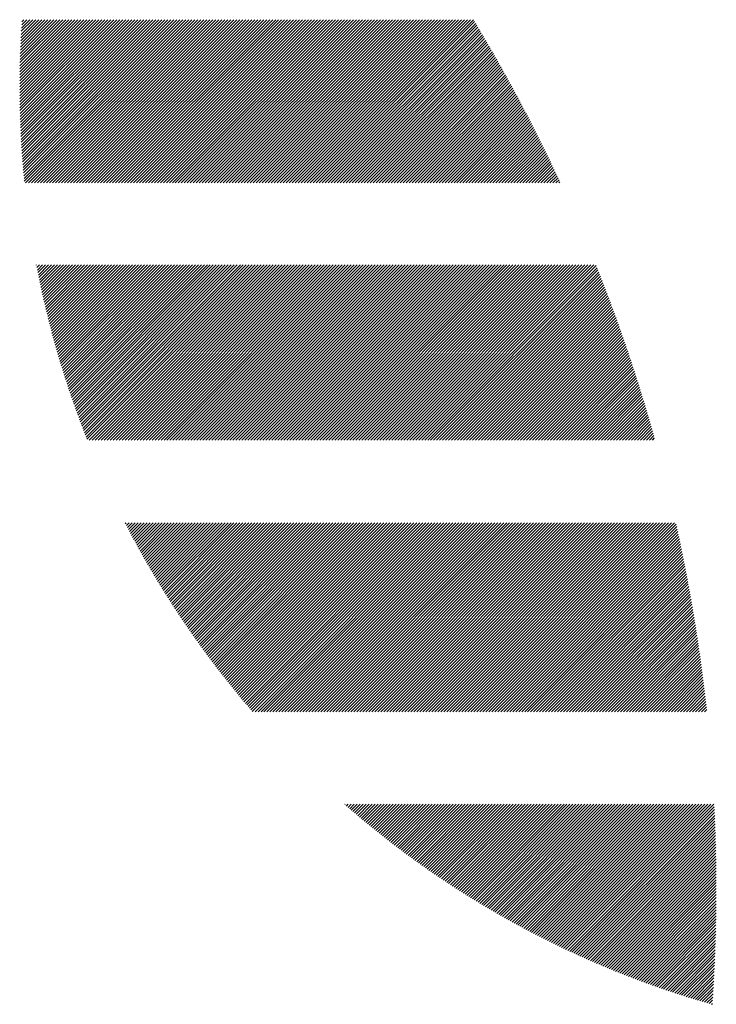
# Model space of a CAD drawing. Units: millimetres. Extents: x -1320 to 627, y -703 to 905.
# Drawn here: x -1320 to -1280, y -521 to -465 of the extents above; entities that cross this region are included whole.
import ezdxf

# ---------------------------------------------------------------- set-up
doc = ezdxf.new("R2010")
doc.units = ezdxf.units.MM
doc.layers.add('CAXA0', color=7, linetype='Continuous', lineweight=70)
doc.layers.add('CAXA5', color=4, linetype='Continuous', lineweight=25)

# ---------------------------------------------------------------- blocks, each defined once
blk = doc.blocks.new('CAXBLOCK14', base_point=(-507.539, -71.455))
at = {"layer": 'CAXA0', "color": 0, "linetype": 'Continuous', "lineweight": 25}
for p, q in [((-1319.513, -469.264), (-1315.705, -465.457)), ((-1319.512, -469.603), (-1315.366, -465.457)), ((-1319.512, -469.434), (-1315.535, -465.457)), ((-1319.512, -469.094), (-1315.875, -465.457)), ((-1319.511, -468.924), (-1316.044, -465.457)), ((-1319.51, -469.771), (-1315.196, -465.457)), ((-1319.51, -468.753), (-1316.214, -465.457)), ((-1319.509, -469.939), (-1315.026, -465.457)), ((-1319.508, -468.581), (-1316.384, -465.457)), ((-1319.506, -470.107), (-1314.856, -465.457)), ((-1319.506, -468.409), (-1316.554, -465.457)), ((-1319.504, -470.274), (-1314.687, -465.457)), ((-1319.502, -468.236), (-1316.723, -465.457)), ((-1319.5, -470.44), (-1314.517, -465.457)), ((-1319.499, -468.062), (-1316.893, -465.457)), ((-1319.496, -470.606), (-1314.347, -465.457)), ((-1319.495, -467.888), (-1317.063, -465.457)), ((-1319.492, -470.772), (-1314.177, -465.457)), ((-1319.49, -467.714), (-1317.233, -465.457)), ((-1319.487, -470.937), (-1314.008, -465.457)), ((-1319.484, -467.539), (-1317.402, -465.457)), ((-1319.482, -471.101), (-1313.838, -465.457)), ((-1319.478, -467.363), (-1317.572, -465.457)), ((-1319.476, -471.265), (-1313.668, -465.457)), ((-1319.472, -467.187), (-1317.742, -465.457)), ((-1319.47, -471.428), (-1313.498, -465.457)), ((-1319.465, -467.01), (-1317.912, -465.457)), ((-1319.463, -471.591), (-1313.329, -465.457)), ((-1319.457, -466.832), (-1318.081, -465.457)), ((-1319.456, -471.754), (-1313.159, -465.457)), ((-1319.449, -466.654), (-1318.251, -465.457)), ((-1319.448, -471.916), (-1312.989, -465.457)), ((-1319.44, -472.078), (-1312.819, -465.457)), ((-1319.44, -466.476), (-1318.421, -465.457)), ((-1319.432, -472.239), (-1312.65, -465.457)), ((-1319.43, -466.296), (-1318.591, -465.457)), ((-1319.423, -472.4), (-1312.48, -465.457)), ((-1319.42, -466.116), (-1318.76, -465.457)), ((-1319.413, -472.56), (-1312.31, -465.457)), ((-1319.409, -465.935), (-1318.93, -465.457)), ((-1319.403, -472.72), (-1312.14, -465.457)), ((-1319.397, -465.754), (-1319.1, -465.457)), ((-1319.393, -472.879), (-1311.971, -465.457)), ((-1319.385, -465.572), (-1319.27, -465.457)), ((-1319.382, -473.038), (-1311.801, -465.457)), ((-1319.371, -473.196), (-1311.631, -465.457)), ((-1319.359, -473.354), (-1311.462, -465.457)), ((-1319.347, -473.512), (-1311.292, -465.457)), ((-1319.334, -473.669), (-1311.122, -465.457)), ((-1319.321, -473.826), (-1310.952, -465.457)), ((-1319.308, -473.982), (-1310.783, -465.457)), ((-1319.294, -474.138), (-1310.613, -465.457)), ((-1319.28, -474.294), (-1310.443, -465.457)), ((-1319.265, -474.449), (-1310.273, -465.457)), ((-1319.25, -474.603), (-1310.104, -465.457)), ((-1319.183, -474.706), (-1309.934, -465.457)), ((-1319.013, -474.706), (-1309.764, -465.457)), ((-1318.843, -474.706), (-1309.594, -465.457)), ((-1318.673, -474.706), (-1309.425, -465.457)), ((-1318.504, -474.706), (-1309.255, -465.457)), ((-1318.334, -474.706), (-1309.085, -465.457)), ((-1318.164, -474.706), (-1308.915, -465.457)), ((-1317.995, -474.706), (-1308.746, -465.457)), ((-1317.825, -474.706), (-1308.576, -465.457)), ((-1317.655, -474.706), (-1308.406, -465.457)), ((-1317.485, -474.706), (-1308.237, -465.457)), ((-1317.316, -474.706), (-1308.067, -465.457)), ((-1317.146, -474.706), (-1307.897, -465.457)), ((-1316.976, -474.706), (-1307.727, -465.457)), ((-1316.806, -474.706), (-1307.558, -465.457)), ((-1316.637, -474.706), (-1307.388, -465.457)), ((-1316.467, -474.706), (-1307.218, -465.457)), ((-1316.297, -474.706), (-1307.048, -465.457)), ((-1316.127, -474.706), (-1306.879, -465.457)), ((-1315.958, -474.706), (-1306.709, -465.457)), ((-1315.788, -474.706), (-1306.539, -465.457)), ((-1315.618, -474.706), (-1306.369, -465.457)), ((-1315.448, -474.706), (-1306.2, -465.457)), ((-1315.279, -474.706), (-1306.03, -465.457)), ((-1315.109, -474.706), (-1305.86, -465.457)), ((-1314.939, -474.706), (-1305.69, -465.457)), ((-1314.769, -474.706), (-1305.521, -465.457)), ((-1314.6, -474.706), (-1305.351, -465.457)), ((-1314.43, -474.706), (-1305.181, -465.457)), ((-1314.26, -474.706), (-1305.011, -465.457)), ((-1314.091, -474.706), (-1304.842, -465.457)), ((-1313.921, -474.706), (-1304.672, -465.457)), ((-1313.751, -474.706), (-1304.502, -465.457)), ((-1313.581, -474.706), (-1304.333, -465.457)), ((-1313.412, -474.706), (-1304.163, -465.457)), ((-1313.242, -474.706), (-1303.993, -465.457)), ((-1313.072, -474.706), (-1303.823, -465.457)), ((-1312.902, -474.706), (-1303.654, -465.457)), ((-1312.733, -474.706), (-1303.484, -465.457)), ((-1312.563, -474.706), (-1303.314, -465.457)), ((-1312.393, -474.706), (-1303.144, -465.457)), ((-1312.223, -474.706), (-1302.975, -465.457)), ((-1312.054, -474.706), (-1302.805, -465.457)), ((-1311.884, -474.706), (-1302.635, -465.457)), ((-1311.714, -474.706), (-1302.465, -465.457)), ((-1311.544, -474.706), (-1302.296, -465.457)), ((-1311.375, -474.706), (-1302.126, -465.457)), ((-1311.205, -474.706), (-1301.956, -465.457)), ((-1311.035, -474.706), (-1301.786, -465.457)), ((-1310.865, -474.706), (-1301.617, -465.457)), ((-1310.696, -474.706), (-1301.447, -465.457)), ((-1310.526, -474.706), (-1301.277, -465.457)), ((-1310.356, -474.706), (-1301.107, -465.457)), ((-1310.187, -474.706), (-1300.938, -465.457)), ((-1310.017, -474.706), (-1300.768, -465.457)), ((-1309.847, -474.706), (-1300.598, -465.457)), ((-1309.677, -474.706), (-1300.429, -465.457)), ((-1309.508, -474.706), (-1300.259, -465.457)), ((-1309.338, -474.706), (-1300.089, -465.457)), ((-1309.168, -474.706), (-1299.919, -465.457)), ((-1308.998, -474.706), (-1299.75, -465.457)), ((-1308.829, -474.706), (-1299.58, -465.457)), ((-1308.659, -474.706), (-1299.41, -465.457)), ((-1308.489, -474.706), (-1299.24, -465.457)), ((-1308.319, -474.706), (-1299.071, -465.457)), ((-1308.15, -474.706), (-1298.901, -465.457)), ((-1307.98, -474.706), (-1298.731, -465.457)), ((-1307.81, -474.706), (-1298.561, -465.457)), ((-1307.64, -474.706), (-1298.392, -465.457)), ((-1307.471, -474.706), (-1298.222, -465.457)), ((-1307.301, -474.706), (-1298.052, -465.457)), ((-1307.131, -474.706), (-1297.882, -465.457)), ((-1306.962, -474.706), (-1297.713, -465.457)), ((-1306.792, -474.706), (-1297.543, -465.457)), ((-1306.622, -474.706), (-1297.373, -465.457)), ((-1306.452, -474.706), (-1297.203, -465.457)), ((-1306.283, -474.706), (-1297.034, -465.457)), ((-1306.113, -474.706), (-1296.864, -465.457)), ((-1305.943, -474.706), (-1296.694, -465.457)), ((-1305.773, -474.706), (-1296.525, -465.457)), ((-1305.604, -474.706), (-1296.355, -465.457)), ((-1305.434, -474.706), (-1296.185, -465.457)), ((-1305.264, -474.706), (-1296.015, -465.457)), ((-1305.094, -474.706), (-1295.846, -465.457)), ((-1304.925, -474.706), (-1295.676, -465.457)), ((-1304.755, -474.706), (-1295.506, -465.457)), ((-1304.585, -474.706), (-1295.336, -465.457)), ((-1304.415, -474.706), (-1295.167, -465.457)), ((-1304.246, -474.706), (-1294.997, -465.457)), ((-1304.076, -474.706), (-1294.827, -465.457)), ((-1303.906, -474.706), (-1294.657, -465.457)), ((-1303.736, -474.706), (-1294.488, -465.457)), ((-1303.567, -474.706), (-1294.318, -465.457)), ((-1303.397, -474.706), (-1294.148, -465.457)), ((-1303.227, -474.706), (-1293.978, -465.457)), ((-1303.058, -474.706), (-1293.809, -465.457)), ((-1302.886, -474.706), (-1293.742, -465.562)), ((-1302.716, -474.706), (-1293.678, -465.668)), ((-1302.547, -474.706), (-1293.615, -465.774)), ((-1302.377, -474.706), (-1293.551, -465.88)), ((-1302.207, -474.706), (-1293.487, -465.986)), ((-1302.037, -474.706), (-1293.424, -466.092)), ((-1301.868, -474.706), (-1293.361, -466.199)), ((-1301.698, -474.706), (-1293.298, -466.305)), ((-1301.528, -474.706), (-1293.234, -466.412)), ((-1301.358, -474.706), (-1293.172, -466.519)), ((-1301.189, -474.706), (-1293.109, -466.626)), ((-1301.019, -474.706), (-1293.046, -466.733)), ((-1300.849, -474.706), (-1292.983, -466.84)), ((-1300.679, -474.706), (-1292.921, -466.947)), ((-1300.51, -474.706), (-1292.859, -467.054)), ((-1300.34, -474.706), (-1292.796, -467.162)), ((-1300.17, -474.706), (-1292.734, -467.27)), ((-1300.001, -474.706), (-1292.672, -467.377)), ((-1299.831, -474.706), (-1292.61, -467.485)), ((-1299.661, -474.706), (-1292.549, -467.593)), ((-1299.491, -474.706), (-1292.487, -467.701)), ((-1299.322, -474.706), (-1292.426, -467.81)), ((-1299.152, -474.706), (-1292.364, -467.918)), ((-1298.982, -474.706), (-1292.303, -468.026)), ((-1298.812, -474.706), (-1292.242, -468.135)), ((-1298.643, -474.706), (-1292.181, -468.244)), ((-1298.473, -474.706), (-1292.12, -468.352)), ((-1298.303, -474.706), (-1292.059, -468.461)), ((-1298.133, -474.706), (-1291.998, -468.571)), ((-1297.964, -474.706), (-1291.938, -468.68)), ((-1297.794, -474.706), (-1291.877, -468.789)), ((-1297.624, -474.706), (-1291.817, -468.898)), ((-1297.454, -474.706), (-1291.757, -469.008)), ((-1297.285, -474.706), (-1291.697, -469.118)), ((-1297.115, -474.706), (-1291.637, -469.227)), ((-1296.945, -474.706), (-1291.577, -469.337)), ((-1296.775, -474.706), (-1291.517, -469.447)), ((-1296.606, -474.706), (-1291.458, -469.558)), ((-1296.436, -474.706), (-1291.398, -469.668)), ((-1296.266, -474.706), (-1291.339, -469.778)), ((-1296.097, -474.706), (-1291.28, -469.889)), ((-1295.927, -474.706), (-1291.221, -469.999)), ((-1295.757, -474.706), (-1291.162, -470.11)), ((-1295.587, -474.706), (-1291.103, -470.221)), ((-1295.418, -474.706), (-1291.044, -470.332)), ((-1295.248, -474.706), (-1290.985, -470.443)), ((-1295.078, -474.706), (-1290.927, -470.554)), ((-1294.908, -474.706), (-1290.869, -470.666)), ((-1294.739, -474.706), (-1290.81, -470.777)), ((-1294.569, -474.706), (-1290.752, -470.889)), ((-1294.399, -474.706), (-1290.694, -471.001)), ((-1294.229, -474.706), (-1290.636, -471.113)), ((-1294.06, -474.706), (-1290.579, -471.225)), ((-1293.89, -474.706), (-1290.521, -471.337)), ((-1293.72, -474.706), (-1290.464, -471.449)), ((-1293.55, -474.706), (-1290.406, -471.561)), ((-1293.381, -474.706), (-1290.349, -471.674)), ((-1293.211, -474.706), (-1290.292, -471.786)), ((-1293.041, -474.706), (-1290.235, -471.899)), ((-1292.871, -474.706), (-1290.178, -472.012)), ((-1292.702, -474.706), (-1290.121, -472.125)), ((-1292.532, -474.706), (-1290.065, -472.238)), ((-1292.362, -474.706), (-1290.008, -472.351)), ((-1292.193, -474.706), (-1289.952, -472.465)), ((-1292.023, -474.706), (-1289.896, -472.578)), ((-1291.853, -474.706), (-1289.839, -472.692)), ((-1291.683, -474.706), (-1289.783, -472.806)), ((-1291.514, -474.706), (-1289.728, -472.92)), ((-1291.344, -474.706), (-1289.672, -473.034)), ((-1291.174, -474.706), (-1289.616, -473.148)), ((-1291.004, -474.706), (-1289.561, -473.262)), ((-1290.835, -474.706), (-1289.505, -473.376)), ((-1290.665, -474.706), (-1289.45, -473.491)), ((-1290.495, -474.706), (-1289.395, -473.606)), ((-1290.325, -474.706), (-1289.34, -473.72)), ((-1290.156, -474.706), (-1289.285, -473.835)), ((-1289.986, -474.706), (-1289.231, -473.95)), ((-1289.816, -474.706), (-1289.176, -474.065)), ((-1289.646, -474.706), (-1289.122, -474.181)), ((-1289.477, -474.706), (-1289.067, -474.296)), ((-1289.307, -474.706), (-1289.013, -474.412)), ((-1289.137, -474.706), (-1288.959, -474.527)), ((-1288.968, -474.706), (-1288.905, -474.643)), ((-1318.566, -479.351), (-1318.557, -479.342)), ((-1318.539, -479.494), (-1318.388, -479.342)), ((-1318.511, -479.636), (-1318.218, -479.342)), ((-1318.484, -479.778), (-1318.048, -479.342)), ((-1318.455, -479.919), (-1317.878, -479.342)), ((-1318.427, -480.06), (-1317.709, -479.342)), ((-1318.398, -480.201), (-1317.539, -479.342)), ((-1318.369, -480.342), (-1317.369, -479.342)), ((-1318.339, -480.482), (-1317.2, -479.342)), ((-1318.309, -480.622), (-1317.03, -479.342)), ((-1318.279, -480.761), (-1316.86, -479.342)), ((-1318.249, -480.901), (-1316.69, -479.342)), ((-1318.218, -481.04), (-1316.521, -479.342)), ((-1318.187, -481.178), (-1316.351, -479.342)), ((-1318.155, -481.317), (-1316.181, -479.342)), ((-1318.124, -481.455), (-1316.011, -479.342)), ((-1318.092, -481.592), (-1315.842, -479.342)), ((-1318.059, -481.73), (-1315.672, -479.342)), ((-1318.027, -481.867), (-1315.502, -479.342)), ((-1317.994, -482.004), (-1315.332, -479.342)), ((-1317.96, -482.14), (-1315.163, -479.342)), ((-1317.927, -482.276), (-1314.993, -479.342)), ((-1317.893, -482.412), (-1314.823, -479.342)), ((-1317.859, -482.548), (-1314.653, -479.342)), ((-1317.824, -482.683), (-1314.484, -479.342)), ((-1317.79, -482.818), (-1314.314, -479.342)), ((-1317.755, -482.953), (-1314.144, -479.342)), ((-1317.719, -483.087), (-1313.974, -479.342)), ((-1317.684, -483.221), (-1313.805, -479.342)), ((-1317.648, -483.355), (-1313.635, -479.342)), ((-1317.611, -483.488), (-1313.465, -479.342)), ((-1317.575, -483.622), (-1313.296, -479.342)), ((-1317.538, -483.755), (-1313.126, -479.342)), ((-1317.501, -483.887), (-1312.956, -479.342)), ((-1317.464, -484.02), (-1312.786, -479.342)), ((-1317.426, -484.152), (-1312.617, -479.342)), ((-1317.388, -484.284), (-1312.447, -479.342)), ((-1317.35, -484.415), (-1312.277, -479.342)), ((-1317.311, -484.546), (-1312.107, -479.342)), ((-1317.273, -484.677), (-1311.938, -479.342)), ((-1317.234, -484.808), (-1311.768, -479.342)), ((-1317.194, -484.938), (-1311.598, -479.342)), ((-1317.155, -485.069), (-1311.428, -479.342)), ((-1317.115, -485.198), (-1311.259, -479.342)), ((-1317.075, -485.328), (-1311.089, -479.342)), ((-1317.034, -485.457), (-1310.919, -479.342)), ((-1316.994, -485.586), (-1310.749, -479.342)), ((-1316.953, -485.715), (-1310.58, -479.342)), ((-1316.911, -485.844), (-1310.41, -479.342)), ((-1316.87, -485.972), (-1310.24, -479.342)), ((-1316.828, -486.1), (-1310.07, -479.342)), ((-1316.786, -486.228), (-1309.901, -479.342)), ((-1316.744, -486.355), (-1309.731, -479.342)), ((-1316.701, -486.482), (-1309.561, -479.342)), ((-1316.659, -486.609), (-1309.392, -479.342)), ((-1316.616, -486.736), (-1309.222, -479.342)), ((-1316.572, -486.862), (-1309.052, -479.342)), ((-1316.529, -486.989), (-1308.882, -479.342)), ((-1316.485, -487.114), (-1308.713, -479.342)), ((-1316.441, -487.24), (-1308.543, -479.342)), ((-1316.396, -487.365), (-1308.373, -479.342)), ((-1316.352, -487.491), (-1308.203, -479.342)), ((-1316.307, -487.615), (-1308.034, -479.342)), ((-1316.262, -487.74), (-1307.864, -479.342)), ((-1316.216, -487.864), (-1307.694, -479.342)), ((-1316.17, -487.99), (-1307.523, -479.342)), ((-1316.124, -488.114), (-1307.353, -479.342)), ((-1316.078, -488.237), (-1307.183, -479.342)), ((-1316.032, -488.36), (-1307.013, -479.342)), ((-1315.985, -488.484), (-1306.844, -479.342)), ((-1315.938, -488.606), (-1306.674, -479.342)), ((-1315.891, -488.729), (-1306.504, -479.342)), ((-1315.844, -488.851), (-1306.335, -479.342)), ((-1315.796, -488.973), (-1306.165, -479.342)), ((-1315.748, -489.095), (-1305.995, -479.342)), ((-1315.7, -489.217), (-1305.825, -479.342)), ((-1315.581, -489.267), (-1305.656, -479.342)), ((-1315.411, -489.267), (-1305.486, -479.342)), ((-1315.241, -489.267), (-1305.316, -479.342)), ((-1315.072, -489.267), (-1305.146, -479.342)), ((-1314.902, -489.267), (-1304.977, -479.342)), ((-1314.732, -489.267), (-1304.807, -479.342)), ((-1314.562, -489.267), (-1304.637, -479.342)), ((-1314.393, -489.267), (-1304.467, -479.342)), ((-1314.223, -489.267), (-1304.298, -479.342)), ((-1314.053, -489.267), (-1304.128, -479.342)), ((-1313.883, -489.267), (-1303.958, -479.342)), ((-1313.714, -489.267), (-1303.788, -479.342)), ((-1313.544, -489.267), (-1303.619, -479.342)), ((-1313.374, -489.267), (-1303.449, -479.342)), ((-1313.204, -489.267), (-1303.279, -479.342)), ((-1313.035, -489.267), (-1303.11, -479.342)), ((-1312.865, -489.267), (-1302.94, -479.342)), ((-1312.695, -489.267), (-1302.77, -479.342)), ((-1312.526, -489.267), (-1302.6, -479.342)), ((-1312.356, -489.267), (-1302.431, -479.342)), ((-1312.186, -489.267), (-1302.261, -479.342)), ((-1312.016, -489.267), (-1302.091, -479.342)), ((-1311.847, -489.267), (-1301.921, -479.342)), ((-1311.677, -489.267), (-1301.752, -479.342)), ((-1311.507, -489.267), (-1301.582, -479.342)), ((-1311.337, -489.267), (-1301.412, -479.342)), ((-1311.168, -489.267), (-1301.242, -479.342)), ((-1310.998, -489.267), (-1301.073, -479.342)), ((-1310.828, -489.267), (-1300.903, -479.342)), ((-1310.658, -489.267), (-1300.733, -479.342)), ((-1310.489, -489.267), (-1300.563, -479.342)), ((-1310.319, -489.267), (-1300.394, -479.342)), ((-1310.149, -489.267), (-1300.224, -479.342)), ((-1309.979, -489.267), (-1300.054, -479.342)), ((-1309.81, -489.267), (-1299.884, -479.342)), ((-1309.64, -489.267), (-1299.715, -479.342)), ((-1309.47, -489.267), (-1299.545, -479.342)), ((-1309.3, -489.267), (-1299.375, -479.342)), ((-1309.131, -489.267), (-1299.206, -479.342)), ((-1308.961, -489.267), (-1299.036, -479.342)), ((-1308.791, -489.267), (-1298.866, -479.342)), ((-1308.622, -489.267), (-1298.696, -479.342)), ((-1308.452, -489.267), (-1298.527, -479.342)), ((-1308.282, -489.267), (-1298.357, -479.342)), ((-1308.112, -489.267), (-1298.187, -479.342)), ((-1307.943, -489.267), (-1298.017, -479.342)), ((-1307.773, -489.267), (-1297.848, -479.342)), ((-1307.603, -489.267), (-1297.678, -479.342)), ((-1307.433, -489.267), (-1297.508, -479.342)), ((-1307.264, -489.267), (-1297.338, -479.342)), ((-1307.094, -489.267), (-1297.169, -479.342)), ((-1306.924, -489.267), (-1296.999, -479.342)), ((-1306.754, -489.267), (-1296.829, -479.342)), ((-1306.585, -489.267), (-1296.659, -479.342)), ((-1306.415, -489.267), (-1296.49, -479.342)), ((-1306.245, -489.267), (-1296.32, -479.342)), ((-1306.075, -489.267), (-1296.15, -479.342)), ((-1305.906, -489.267), (-1295.98, -479.342)), ((-1305.736, -489.267), (-1295.811, -479.342)), ((-1305.566, -489.267), (-1295.641, -479.342)), ((-1305.396, -489.267), (-1295.471, -479.342)), ((-1305.227, -489.267), (-1295.302, -479.342)), ((-1305.057, -489.267), (-1295.132, -479.342)), ((-1304.887, -489.267), (-1294.962, -479.342)), ((-1304.718, -489.267), (-1294.792, -479.342)), ((-1304.548, -489.267), (-1294.623, -479.342)), ((-1304.378, -489.267), (-1294.453, -479.342)), ((-1304.208, -489.267), (-1294.283, -479.342)), ((-1304.039, -489.267), (-1294.113, -479.342)), ((-1303.869, -489.267), (-1293.944, -479.342)), ((-1303.699, -489.267), (-1293.774, -479.342)), ((-1303.529, -489.267), (-1293.604, -479.342)), ((-1303.36, -489.267), (-1293.434, -479.342)), ((-1303.19, -489.267), (-1293.265, -479.342)), ((-1303.02, -489.267), (-1293.095, -479.342)), ((-1302.85, -489.267), (-1292.925, -479.342)), ((-1302.681, -489.267), (-1292.755, -479.342)), ((-1302.511, -489.267), (-1292.586, -479.342)), ((-1302.341, -489.267), (-1292.416, -479.342)), ((-1302.171, -489.267), (-1292.246, -479.342)), ((-1302.002, -489.267), (-1292.076, -479.342)), ((-1301.832, -489.267), (-1291.907, -479.342)), ((-1301.662, -489.267), (-1291.737, -479.342)), ((-1301.493, -489.267), (-1291.567, -479.342)), ((-1301.323, -489.267), (-1291.398, -479.342)), ((-1301.153, -489.267), (-1291.228, -479.342)), ((-1300.983, -489.267), (-1291.058, -479.342)), ((-1300.814, -489.267), (-1290.888, -479.342)), ((-1300.644, -489.267), (-1290.719, -479.342)), ((-1300.474, -489.267), (-1290.549, -479.342)), ((-1300.304, -489.267), (-1290.379, -479.342)), ((-1300.135, -489.267), (-1290.209, -479.342)), ((-1299.965, -489.267), (-1290.04, -479.342)), ((-1299.795, -489.267), (-1289.87, -479.342)), ((-1299.625, -489.267), (-1289.7, -479.342)), ((-1299.456, -489.267), (-1289.53, -479.342)), ((-1299.286, -489.267), (-1289.361, -479.342)), ((-1299.116, -489.267), (-1289.191, -479.342)), ((-1298.946, -489.267), (-1289.021, -479.342)), ((-1298.777, -489.267), (-1288.851, -479.342)), ((-1298.607, -489.267), (-1288.682, -479.342)), ((-1298.437, -489.267), (-1288.512, -479.342)), ((-1298.267, -489.267), (-1288.342, -479.342)), ((-1298.098, -489.267), (-1288.173, -479.342)), ((-1297.928, -489.267), (-1288.003, -479.342)), ((-1297.758, -489.267), (-1287.833, -479.342)), ((-1297.589, -489.267), (-1287.663, -479.342)), ((-1297.419, -489.267), (-1287.494, -479.342)), ((-1297.249, -489.267), (-1287.324, -479.342)), ((-1297.079, -489.267), (-1287.154, -479.342)), ((-1296.91, -489.267), (-1286.984, -479.342)), ((-1296.74, -489.267), (-1286.856, -479.383)), ((-1296.57, -489.267), (-1286.807, -479.505)), ((-1296.4, -489.267), (-1286.759, -479.626)), ((-1296.231, -489.267), (-1286.711, -479.748)), ((-1296.061, -489.267), (-1286.663, -479.869)), ((-1295.891, -489.267), (-1286.615, -479.991)), ((-1295.721, -489.267), (-1286.567, -480.113)), ((-1295.552, -489.267), (-1286.519, -480.235)), ((-1295.382, -489.267), (-1286.472, -480.357)), ((-1295.212, -489.267), (-1286.425, -480.48)), ((-1295.042, -489.267), (-1286.377, -480.602)), ((-1294.873, -489.267), (-1286.33, -480.725)), ((-1294.703, -489.267), (-1286.283, -480.848)), ((-1294.533, -489.267), (-1286.237, -480.971)), ((-1294.363, -489.267), (-1286.19, -481.094)), ((-1294.194, -489.267), (-1286.143, -481.217)), ((-1294.024, -489.267), (-1286.097, -481.34)), ((-1293.854, -489.267), (-1286.051, -481.464)), ((-1293.685, -489.267), (-1286.005, -481.588)), ((-1293.515, -489.267), (-1285.959, -481.711)), ((-1293.345, -489.267), (-1285.913, -481.835)), ((-1293.175, -489.267), (-1285.867, -481.959)), ((-1293.006, -489.267), (-1285.822, -482.084)), ((-1292.836, -489.267), (-1285.776, -482.208)), ((-1292.666, -489.267), (-1285.731, -482.333)), ((-1292.496, -489.267), (-1285.686, -482.457)), ((-1292.327, -489.267), (-1285.641, -482.582)), ((-1292.157, -489.267), (-1285.596, -482.707)), ((-1291.987, -489.267), (-1285.552, -482.832)), ((-1291.817, -489.267), (-1285.507, -482.957)), ((-1291.648, -489.267), (-1285.463, -483.083)), ((-1291.478, -489.267), (-1285.419, -483.208)), ((-1291.308, -489.267), (-1285.375, -483.334)), ((-1291.138, -489.267), (-1285.331, -483.46)), ((-1290.969, -489.267), (-1285.287, -483.586)), ((-1290.799, -489.267), (-1285.243, -483.712)), ((-1290.629, -489.267), (-1285.2, -483.838)), ((-1290.46, -489.267), (-1285.157, -483.965)), ((-1290.29, -489.267), (-1285.113, -484.091)), ((-1290.12, -489.267), (-1285.07, -484.218)), ((-1289.95, -489.267), (-1285.028, -484.345)), ((-1289.781, -489.267), (-1284.985, -484.472)), ((-1289.611, -489.267), (-1284.942, -484.599)), ((-1289.441, -489.267), (-1284.9, -484.726)), ((-1289.271, -489.267), (-1284.858, -484.854)), ((-1289.102, -489.267), (-1284.815, -484.981)), ((-1288.932, -489.267), (-1284.773, -485.109)), ((-1288.762, -489.267), (-1284.732, -485.237)), ((-1288.592, -489.267), (-1284.69, -485.365)), ((-1288.423, -489.267), (-1284.648, -485.493)), ((-1288.253, -489.267), (-1284.607, -485.622)), ((-1288.083, -489.267), (-1284.566, -485.75)), ((-1287.913, -489.267), (-1284.525, -485.879)), ((-1287.744, -489.267), (-1284.484, -486.008)), ((-1287.574, -489.267), (-1284.443, -486.137)), ((-1287.404, -489.267), (-1284.403, -486.266)), ((-1287.234, -489.267), (-1284.362, -486.395)), ((-1287.065, -489.267), (-1284.322, -486.525)), ((-1286.895, -489.267), (-1284.282, -486.654)), ((-1286.725, -489.267), (-1284.242, -486.784)), ((-1286.556, -489.267), (-1284.202, -486.914)), ((-1286.386, -489.267), (-1284.162, -487.044)), ((-1286.216, -489.267), (-1284.123, -487.174)), ((-1286.046, -489.267), (-1284.083, -487.304)), ((-1285.877, -489.267), (-1284.044, -487.435)), ((-1285.707, -489.267), (-1284.005, -487.566)), ((-1285.537, -489.267), (-1283.966, -487.696)), ((-1285.367, -489.267), (-1283.927, -487.828)), ((-1285.198, -489.267), (-1283.889, -487.959)), ((-1285.028, -489.267), (-1283.85, -488.09)), ((-1284.858, -489.267), (-1283.812, -488.221)), ((-1284.688, -489.267), (-1283.774, -488.353)), ((-1284.519, -489.267), (-1283.736, -488.485)), ((-1284.349, -489.267), (-1283.698, -488.617)), ((-1284.179, -489.267), (-1283.661, -488.749)), ((-1284.009, -489.267), (-1283.623, -488.881)), ((-1283.84, -489.267), (-1283.586, -489.014)), ((-1283.67, -489.267), (-1283.549, -489.146)), ((-1313.525, -494.001), (-1313.482, -493.958)), ((-1313.467, -494.113), (-1313.313, -493.958)), ((-1313.409, -494.225), (-1313.143, -493.958)), ((-1313.351, -494.337), (-1312.973, -493.958)), ((-1313.293, -494.448), (-1312.803, -493.958)), ((-1313.234, -494.559), (-1312.634, -493.958)), ((-1313.175, -494.67), (-1312.464, -493.958)), ((-1313.116, -494.78), (-1312.294, -493.958)), ((-1313.057, -494.891), (-1312.124, -493.958)), ((-1312.997, -495.001), (-1311.955, -493.958)), ((-1312.938, -495.111), (-1311.785, -493.958)), ((-1312.878, -495.221), (-1311.615, -493.958)), ((-1312.817, -495.33), (-1311.445, -493.958)), ((-1312.757, -495.44), (-1311.276, -493.958)), ((-1312.696, -495.549), (-1311.106, -493.958)), ((-1312.636, -495.658), (-1310.936, -493.958)), ((-1312.575, -495.767), (-1310.766, -493.958)), ((-1312.513, -495.875), (-1310.597, -493.958)), ((-1312.452, -495.984), (-1310.427, -493.958)), ((-1312.39, -496.092), (-1310.257, -493.958)), ((-1312.329, -496.2), (-1310.087, -493.958)), ((-1312.266, -496.307), (-1309.918, -493.958)), ((-1312.204, -496.415), (-1309.748, -493.958)), ((-1312.142, -496.522), (-1309.578, -493.958)), ((-1312.079, -496.629), (-1309.409, -493.958)), ((-1312.016, -496.736), (-1309.239, -493.958)), ((-1311.953, -496.842), (-1309.069, -493.958)), ((-1311.89, -496.949), (-1308.899, -493.958)), ((-1311.826, -497.055), (-1308.73, -493.958)), ((-1311.763, -497.161), (-1308.56, -493.958)), ((-1311.699, -497.267), (-1308.39, -493.958)), ((-1311.634, -497.373), (-1308.22, -493.958)), ((-1311.57, -497.478), (-1308.051, -493.958)), ((-1311.506, -497.583), (-1307.881, -493.958)), ((-1311.441, -497.688), (-1307.711, -493.958)), ((-1311.376, -497.793), (-1307.541, -493.958)), ((-1311.311, -497.898), (-1307.372, -493.958)), ((-1311.245, -498.002), (-1307.202, -493.958)), ((-1311.18, -498.106), (-1307.032, -493.958)), ((-1311.114, -498.21), (-1306.862, -493.958)), ((-1311.048, -498.314), (-1306.693, -493.958)), ((-1310.982, -498.417), (-1306.523, -493.958)), ((-1310.916, -498.521), (-1306.353, -493.958)), ((-1310.849, -498.624), (-1306.184, -493.958)), ((-1310.782, -498.727), (-1306.014, -493.958)), ((-1310.715, -498.83), (-1305.844, -493.958)), ((-1310.648, -498.932), (-1305.674, -493.958)), ((-1310.581, -499.035), (-1305.505, -493.958)), ((-1310.513, -499.137), (-1305.335, -493.958)), ((-1310.445, -499.239), (-1305.165, -493.958)), ((-1310.377, -499.34), (-1304.995, -493.958)), ((-1310.309, -499.442), (-1304.826, -493.958)), ((-1310.241, -499.543), (-1304.656, -493.958)), ((-1310.172, -499.644), (-1304.486, -493.958)), ((-1310.103, -499.745), (-1304.316, -493.958)), ((-1310.034, -499.846), (-1304.147, -493.958)), ((-1309.965, -499.947), (-1303.977, -493.958)), ((-1309.896, -500.047), (-1303.807, -493.958)), ((-1309.826, -500.147), (-1303.637, -493.958)), ((-1309.756, -500.247), (-1303.468, -493.958)), ((-1309.686, -500.347), (-1303.298, -493.958)), ((-1309.616, -500.447), (-1303.128, -493.958)), ((-1309.546, -500.546), (-1302.958, -493.958)), ((-1309.475, -500.645), (-1302.789, -493.958)), ((-1309.405, -500.744), (-1302.619, -493.958)), ((-1309.334, -500.843), (-1302.449, -493.958)), ((-1309.262, -500.941), (-1302.28, -493.958)), ((-1309.191, -501.04), (-1302.11, -493.958)), ((-1309.12, -501.138), (-1301.94, -493.958)), ((-1309.048, -501.236), (-1301.77, -493.958)), ((-1308.976, -501.334), (-1301.601, -493.958)), ((-1308.904, -501.431), (-1301.431, -493.958)), ((-1308.831, -501.529), (-1301.261, -493.958)), ((-1308.759, -501.626), (-1301.091, -493.958)), ((-1308.686, -501.723), (-1300.922, -493.958)), ((-1308.613, -501.82), (-1300.752, -493.958)), ((-1308.54, -501.917), (-1300.582, -493.958)), ((-1308.467, -502.013), (-1300.412, -493.958)), ((-1308.393, -502.109), (-1300.243, -493.958)), ((-1308.32, -502.205), (-1300.073, -493.958)), ((-1308.246, -502.301), (-1299.903, -493.958)), ((-1308.172, -502.397), (-1299.733, -493.958)), ((-1308.098, -502.492), (-1299.564, -493.958)), ((-1308.023, -502.588), (-1299.394, -493.958)), ((-1307.948, -502.683), (-1299.224, -493.958)), ((-1307.874, -502.778), (-1299.054, -493.958)), ((-1307.799, -502.872), (-1298.885, -493.958)), ((-1307.723, -502.967), (-1298.715, -493.958)), ((-1307.648, -503.061), (-1298.545, -493.958)), ((-1307.572, -503.155), (-1298.376, -493.958)), ((-1307.497, -503.249), (-1298.206, -493.958)), ((-1307.421, -503.343), (-1298.036, -493.958)), ((-1307.344, -503.437), (-1297.866, -493.958)), ((-1307.268, -503.53), (-1297.697, -493.958)), ((-1307.191, -503.623), (-1297.527, -493.958)), ((-1307.115, -503.716), (-1297.357, -493.958)), ((-1307.038, -503.809), (-1297.187, -493.958)), ((-1306.961, -503.901), (-1297.018, -493.958)), ((-1306.883, -503.994), (-1296.848, -493.958)), ((-1306.806, -504.086), (-1296.678, -493.958)), ((-1306.728, -504.178), (-1296.508, -493.958)), ((-1306.65, -504.27), (-1296.339, -493.958)), ((-1306.572, -504.362), (-1296.169, -493.958)), ((-1306.494, -504.453), (-1295.999, -493.958)), ((-1306.415, -504.544), (-1295.829, -493.958)), ((-1306.337, -504.635), (-1295.66, -493.958)), ((-1306.182, -504.65), (-1295.49, -493.958)), ((-1306.012, -504.65), (-1295.32, -493.958)), ((-1305.842, -504.65), (-1295.15, -493.958)), ((-1305.673, -504.65), (-1294.981, -493.958)), ((-1305.503, -504.65), (-1294.811, -493.958)), ((-1305.333, -504.65), (-1294.641, -493.958)), ((-1305.163, -504.65), (-1294.472, -493.958)), ((-1304.994, -504.65), (-1294.302, -493.958)), ((-1304.824, -504.65), (-1294.132, -493.958)), ((-1304.654, -504.65), (-1293.962, -493.958)), ((-1304.484, -504.65), (-1293.793, -493.958)), ((-1304.315, -504.65), (-1293.623, -493.958)), ((-1304.145, -504.65), (-1293.453, -493.958)), ((-1303.975, -504.65), (-1293.283, -493.958)), ((-1303.805, -504.65), (-1293.114, -493.958)), ((-1303.636, -504.65), (-1292.944, -493.958)), ((-1303.466, -504.65), (-1292.774, -493.958)), ((-1303.296, -504.65), (-1292.604, -493.958)), ((-1303.126, -504.65), (-1292.435, -493.958)), ((-1302.957, -504.65), (-1292.265, -493.958)), ((-1302.787, -504.65), (-1292.095, -493.958)), ((-1302.617, -504.65), (-1291.925, -493.958)), ((-1302.448, -504.65), (-1291.756, -493.958)), ((-1302.278, -504.65), (-1291.586, -493.958)), ((-1302.108, -504.65), (-1291.416, -493.958)), ((-1301.938, -504.65), (-1291.247, -493.958)), ((-1301.769, -504.65), (-1291.077, -493.958)), ((-1301.599, -504.65), (-1290.907, -493.958)), ((-1301.429, -504.65), (-1290.737, -493.958)), ((-1301.259, -504.65), (-1290.568, -493.958)), ((-1301.09, -504.65), (-1290.398, -493.958)), ((-1300.92, -504.65), (-1290.228, -493.958)), ((-1300.75, -504.65), (-1290.058, -493.958)), ((-1300.58, -504.65), (-1289.889, -493.958)), ((-1300.411, -504.65), (-1289.719, -493.958)), ((-1300.241, -504.65), (-1289.549, -493.958)), ((-1300.071, -504.65), (-1289.379, -493.958)), ((-1299.901, -504.65), (-1289.21, -493.958)), ((-1299.732, -504.65), (-1289.04, -493.958)), ((-1299.562, -504.65), (-1288.87, -493.958)), ((-1299.392, -504.65), (-1288.7, -493.958)), ((-1299.222, -504.65), (-1288.531, -493.958)), ((-1299.053, -504.65), (-1288.361, -493.958)), ((-1298.883, -504.65), (-1288.191, -493.958)), ((-1298.713, -504.65), (-1288.021, -493.958)), ((-1298.544, -504.65), (-1287.852, -493.958)), ((-1298.374, -504.65), (-1287.682, -493.958)), ((-1298.204, -504.65), (-1287.512, -493.958)), ((-1298.034, -504.65), (-1287.343, -493.958)), ((-1297.865, -504.65), (-1287.173, -493.958)), ((-1297.695, -504.65), (-1287.003, -493.958)), ((-1297.525, -504.65), (-1286.833, -493.958)), ((-1297.355, -504.65), (-1286.664, -493.958)), ((-1297.186, -504.65), (-1286.494, -493.958)), ((-1297.016, -504.65), (-1286.324, -493.958)), ((-1296.846, -504.65), (-1286.154, -493.958)), ((-1296.676, -504.65), (-1285.985, -493.958)), ((-1296.507, -504.65), (-1285.815, -493.958)), ((-1296.337, -504.65), (-1285.645, -493.958)), ((-1296.167, -504.65), (-1285.475, -493.958)), ((-1295.997, -504.65), (-1285.306, -493.958)), ((-1295.828, -504.65), (-1285.136, -493.958)), ((-1295.658, -504.65), (-1284.966, -493.958)), ((-1295.488, -504.65), (-1284.796, -493.958)), ((-1295.319, -504.65), (-1284.627, -493.958)), ((-1295.149, -504.65), (-1284.457, -493.958)), ((-1294.979, -504.65), (-1284.287, -493.958)), ((-1294.809, -504.65), (-1284.117, -493.958)), ((-1294.64, -504.65), (-1283.948, -493.958)), ((-1294.47, -504.65), (-1283.778, -493.958)), ((-1294.3, -504.65), (-1283.608, -493.958)), ((-1294.13, -504.65), (-1283.439, -493.958)), ((-1293.961, -504.65), (-1283.269, -493.958)), ((-1293.791, -504.65), (-1283.099, -493.958)), ((-1293.621, -504.65), (-1282.929, -493.958)), ((-1293.451, -504.65), (-1282.76, -493.958)), ((-1293.282, -504.65), (-1282.59, -493.958)), ((-1293.112, -504.65), (-1282.42, -493.958)), ((-1292.942, -504.65), (-1282.323, -494.031)), ((-1292.772, -504.65), (-1282.292, -494.17)), ((-1292.603, -504.65), (-1282.262, -494.309)), ((-1292.433, -504.65), (-1282.231, -494.449)), ((-1292.263, -504.65), (-1282.201, -494.588)), ((-1292.093, -504.65), (-1282.171, -494.728)), ((-1291.924, -504.65), (-1282.141, -494.867)), ((-1291.754, -504.65), (-1282.111, -495.007)), ((-1291.584, -504.65), (-1282.082, -495.148)), ((-1291.415, -504.65), (-1282.052, -495.288)), ((-1291.245, -504.65), (-1282.023, -495.428)), ((-1291.075, -504.65), (-1281.994, -495.569)), ((-1290.905, -504.65), (-1281.965, -495.71)), ((-1290.736, -504.65), (-1281.936, -495.851)), ((-1290.566, -504.65), (-1281.908, -495.992)), ((-1290.396, -504.65), (-1281.88, -496.134)), ((-1290.226, -504.65), (-1281.852, -496.275)), ((-1290.057, -504.65), (-1281.824, -496.417)), ((-1289.887, -504.65), (-1281.796, -496.559)), ((-1289.717, -504.65), (-1281.768, -496.702)), ((-1289.547, -504.65), (-1281.741, -496.844)), ((-1289.378, -504.65), (-1281.714, -496.986)), ((-1289.208, -504.65), (-1281.687, -497.129)), ((-1289.038, -504.65), (-1281.66, -497.272)), ((-1288.868, -504.65), (-1281.634, -497.415)), ((-1288.699, -504.65), (-1281.607, -497.559)), ((-1288.529, -504.65), (-1281.581, -497.702)), ((-1288.359, -504.65), (-1281.555, -497.846)), ((-1288.189, -504.65), (-1281.529, -497.99)), ((-1288.02, -504.65), (-1281.503, -498.134)), ((-1287.85, -504.65), (-1281.478, -498.278)), ((-1287.68, -504.65), (-1281.453, -498.423)), ((-1287.511, -504.65), (-1281.428, -498.567)), ((-1287.341, -504.65), (-1281.403, -498.712)), ((-1287.171, -504.65), (-1281.378, -498.857)), ((-1287.001, -504.65), (-1281.354, -499.003)), ((-1286.832, -504.65), (-1281.33, -499.148)), ((-1286.662, -504.65), (-1281.305, -499.294)), ((-1286.492, -504.65), (-1281.282, -499.44)), ((-1286.322, -504.65), (-1281.258, -499.586)), ((-1286.153, -504.65), (-1281.235, -499.732)), ((-1285.983, -504.65), (-1281.211, -499.879)), ((-1285.813, -504.65), (-1281.188, -500.025)), ((-1285.643, -504.65), (-1281.165, -500.172)), ((-1285.474, -504.65), (-1281.143, -500.319)), ((-1285.304, -504.65), (-1281.12, -500.467)), ((-1285.134, -504.65), (-1281.098, -500.614)), ((-1284.964, -504.65), (-1281.076, -500.762)), ((-1284.795, -504.65), (-1281.054, -500.91)), ((-1284.625, -504.65), (-1281.033, -501.058)), ((-1284.455, -504.65), (-1281.011, -501.206)), ((-1284.285, -504.65), (-1280.99, -501.355)), ((-1284.116, -504.65), (-1280.969, -501.504)), ((-1283.946, -504.65), (-1280.948, -501.653)), ((-1283.776, -504.65), (-1280.928, -501.802)), ((-1283.607, -504.65), (-1280.907, -501.951)), ((-1283.437, -504.65), (-1280.887, -502.101)), ((-1283.267, -504.65), (-1280.867, -502.251)), ((-1283.097, -504.65), (-1280.848, -502.401)), ((-1282.928, -504.65), (-1280.828, -502.551)), ((-1282.758, -504.65), (-1280.809, -502.701)), ((-1282.588, -504.65), (-1280.79, -502.852)), ((-1282.418, -504.65), (-1280.771, -503.003)), ((-1282.249, -504.65), (-1280.752, -503.154)), ((-1282.079, -504.65), (-1280.734, -503.305)), ((-1281.909, -504.65), (-1280.716, -503.457)), ((-1281.739, -504.65), (-1280.698, -503.609)), ((-1281.57, -504.65), (-1280.68, -503.761)), ((-1281.4, -504.65), (-1280.663, -503.913)), ((-1281.23, -504.65), (-1280.645, -504.065)), ((-1281.06, -504.65), (-1280.628, -504.218)), ((-1280.891, -504.65), (-1280.611, -504.371)), ((-1280.721, -504.65), (-1280.595, -504.524)), ((-1301.09, -509.913), (-1301.068, -509.891)), ((-1300.999, -509.992), (-1300.898, -509.891)), ((-1300.909, -510.071), (-1300.729, -509.891)), ((-1300.818, -510.149), (-1300.559, -509.891)), ((-1300.727, -510.228), (-1300.389, -509.891)), ((-1300.635, -510.306), (-1300.22, -509.891)), ((-1300.544, -510.385), (-1300.05, -509.891)), ((-1300.452, -510.463), (-1299.88, -509.891)), ((-1300.36, -510.54), (-1299.71, -509.891)), ((-1300.268, -510.618), (-1299.541, -509.891)), ((-1300.176, -510.696), (-1299.371, -509.891)), ((-1300.083, -510.773), (-1299.201, -509.891)), ((-1299.991, -510.85), (-1299.031, -509.891)), ((-1299.898, -510.927), (-1298.862, -509.891)), ((-1299.805, -511.003), (-1298.692, -509.891)), ((-1299.711, -511.08), (-1298.522, -509.891)), ((-1299.618, -511.156), (-1298.352, -509.891)), ((-1299.524, -511.232), (-1298.183, -509.891)), ((-1299.43, -511.308), (-1298.013, -509.891)), ((-1299.336, -511.384), (-1297.843, -509.891)), ((-1299.242, -511.46), (-1297.673, -509.891)), ((-1299.148, -511.535), (-1297.504, -509.891)), ((-1299.053, -511.61), (-1297.334, -509.891)), ((-1298.958, -511.685), (-1297.164, -509.891)), ((-1298.864, -511.76), (-1296.995, -509.891)), ((-1298.768, -511.834), (-1296.825, -509.891)), ((-1298.673, -511.909), (-1296.655, -509.891)), ((-1298.577, -511.983), (-1296.485, -509.891)), ((-1298.482, -512.057), (-1296.316, -509.891)), ((-1298.386, -512.131), (-1296.146, -509.891)), ((-1298.29, -512.204), (-1295.976, -509.891)), ((-1298.193, -512.278), (-1295.806, -509.891)), ((-1298.097, -512.351), (-1295.637, -509.891)), ((-1298, -512.424), (-1295.467, -509.891)), ((-1297.903, -512.497), (-1295.297, -509.891)), ((-1297.806, -512.569), (-1295.127, -509.891)), ((-1297.709, -512.642), (-1294.958, -509.891)), ((-1297.611, -512.714), (-1294.788, -509.891)), ((-1297.514, -512.786), (-1294.618, -509.891)), ((-1297.416, -512.858), (-1294.448, -509.891)), ((-1297.318, -512.93), (-1294.279, -509.891)), ((-1297.219, -513.001), (-1294.109, -509.891)), ((-1297.121, -513.072), (-1293.939, -509.891)), ((-1297.022, -513.144), (-1293.769, -509.891)), ((-1296.923, -513.214), (-1293.6, -509.891)), ((-1296.824, -513.285), (-1293.43, -509.891)), ((-1296.725, -513.356), (-1293.26, -509.891)), ((-1296.626, -513.426), (-1293.091, -509.891)), ((-1296.526, -513.496), (-1292.921, -509.891)), ((-1296.426, -513.566), (-1292.751, -509.891)), ((-1296.326, -513.636), (-1292.581, -509.891)), ((-1296.226, -513.705), (-1292.412, -509.891)), ((-1296.125, -513.774), (-1292.242, -509.891)), ((-1296.025, -513.843), (-1292.072, -509.891)), ((-1295.924, -513.912), (-1291.902, -509.891)), ((-1295.823, -513.981), (-1291.733, -509.891)), ((-1295.722, -514.05), (-1291.563, -509.891)), ((-1295.62, -514.118), (-1291.393, -509.891)), ((-1295.519, -514.186), (-1291.223, -509.891)), ((-1295.417, -514.254), (-1291.054, -509.891)), ((-1295.315, -514.322), (-1290.884, -509.891)), ((-1295.213, -514.389), (-1290.714, -509.891)), ((-1295.11, -514.456), (-1290.544, -509.891)), ((-1295.007, -514.524), (-1290.375, -509.891)), ((-1294.905, -514.59), (-1290.205, -509.891)), ((-1294.802, -514.657), (-1290.035, -509.891)), ((-1294.698, -514.724), (-1289.865, -509.891)), ((-1294.595, -514.79), (-1289.696, -509.891)), ((-1294.491, -514.856), (-1289.526, -509.891)), ((-1294.387, -514.922), (-1289.356, -509.891)), ((-1294.283, -514.988), (-1289.187, -509.891)), ((-1294.179, -515.053), (-1289.017, -509.891)), ((-1294.075, -515.118), (-1288.847, -509.891)), ((-1293.97, -515.183), (-1288.677, -509.891)), ((-1293.865, -515.248), (-1288.508, -509.891)), ((-1293.76, -515.313), (-1288.338, -509.891)), ((-1293.655, -515.377), (-1288.168, -509.891)), ((-1293.549, -515.442), (-1287.998, -509.891)), ((-1293.444, -515.506), (-1287.829, -509.891)), ((-1293.338, -515.57), (-1287.659, -509.891)), ((-1293.232, -515.633), (-1287.489, -509.891)), ((-1293.125, -515.697), (-1287.319, -509.891)), ((-1293.019, -515.76), (-1287.15, -509.891)), ((-1292.912, -515.823), (-1286.98, -509.891)), ((-1292.805, -515.886), (-1286.81, -509.891)), ((-1292.698, -515.948), (-1286.64, -509.891)), ((-1292.591, -516.011), (-1286.471, -509.891)), ((-1292.483, -516.073), (-1286.301, -509.891)), ((-1292.375, -516.135), (-1286.131, -509.891)), ((-1292.267, -516.197), (-1285.961, -509.891)), ((-1292.159, -516.258), (-1285.792, -509.891)), ((-1292.051, -516.32), (-1285.622, -509.891)), ((-1291.942, -516.381), (-1285.452, -509.891)), ((-1291.833, -516.442), (-1285.283, -509.891)), ((-1291.724, -516.502), (-1285.113, -509.891)), ((-1291.615, -516.563), (-1284.943, -509.891)), ((-1291.506, -516.623), (-1284.773, -509.891)), ((-1291.396, -516.683), (-1284.604, -509.891)), ((-1291.286, -516.743), (-1284.434, -509.891)), ((-1291.176, -516.803), (-1284.264, -509.891)), ((-1291.066, -516.862), (-1284.094, -509.891)), ((-1290.955, -516.921), (-1283.925, -509.891)), ((-1290.844, -516.98), (-1283.755, -509.891)), ((-1290.734, -517.039), (-1283.585, -509.891)), ((-1290.622, -517.098), (-1283.415, -509.891)), ((-1290.511, -517.156), (-1283.246, -509.891)), ((-1290.399, -517.214), (-1283.076, -509.891)), ((-1290.288, -517.272), (-1282.906, -509.891)), ((-1290.176, -517.33), (-1282.736, -509.891)), ((-1290.063, -517.387), (-1282.567, -509.891)), ((-1289.951, -517.445), (-1282.397, -509.891)), ((-1289.838, -517.502), (-1282.227, -509.891)), ((-1289.725, -517.558), (-1282.058, -509.891)), ((-1289.612, -517.615), (-1281.888, -509.891)), ((-1289.499, -517.671), (-1281.718, -509.891)), ((-1289.385, -517.728), (-1281.548, -509.891)), ((-1289.271, -517.784), (-1281.379, -509.891)), ((-1289.157, -517.839), (-1281.209, -509.891)), ((-1289.043, -517.895), (-1281.039, -509.891)), ((-1288.929, -517.95), (-1280.869, -509.891)), ((-1288.814, -518.005), (-1280.7, -509.891)), ((-1288.699, -518.06), (-1280.53, -509.891)), ((-1288.584, -518.114), (-1280.36, -509.891)), ((-1288.468, -518.169), (-1280.19, -509.891)), ((-1288.353, -518.223), (-1280.163, -510.033)), ((-1288.237, -518.277), (-1280.155, -510.195)), ((-1288.121, -518.331), (-1280.148, -510.357)), ((-1288.005, -518.384), (-1280.141, -510.52)), ((-1287.888, -518.437), (-1280.134, -510.683)), ((-1287.771, -518.49), (-1280.127, -510.846)), ((-1287.654, -518.543), (-1280.12, -511.009)), ((-1287.537, -518.596), (-1280.114, -511.172)), ((-1287.42, -518.648), (-1280.108, -511.336)), ((-1287.302, -518.7), (-1280.102, -511.5)), ((-1287.184, -518.752), (-1280.097, -511.665)), ((-1287.066, -518.803), (-1280.092, -511.829)), ((-1286.948, -518.855), (-1280.087, -511.994)), ((-1286.829, -518.906), (-1280.083, -512.159)), ((-1286.71, -518.957), (-1280.078, -512.325)), ((-1286.591, -519.008), (-1280.074, -512.491)), ((-1286.472, -519.058), (-1280.071, -512.657)), ((-1286.352, -519.108), (-1280.067, -512.823)), ((-1286.233, -519.158), (-1280.064, -512.99)), ((-1286.113, -519.208), (-1280.061, -513.156)), ((-1285.992, -519.257), (-1280.059, -513.324)), ((-1285.872, -519.307), (-1280.056, -513.491)), ((-1285.751, -519.356), (-1280.054, -513.659)), ((-1285.63, -519.404), (-1280.053, -513.827)), ((-1285.509, -519.453), (-1280.051, -513.995)), ((-1285.387, -519.501), (-1280.05, -514.164)), ((-1285.266, -519.549), (-1280.049, -514.333)), ((-1285.144, -519.597), (-1280.049, -514.502)), ((-1285.022, -519.644), (-1280.049, -514.672)), ((-1284.899, -519.692), (-1280.049, -514.841)), ((-1284.776, -519.739), (-1280.049, -515.012)), ((-1284.654, -519.786), (-1280.05, -515.182)), ((-1284.53, -519.832), (-1280.051, -515.353)), ((-1284.407, -519.878), (-1280.052, -515.524)), ((-1284.283, -519.924), (-1280.054, -515.695)), ((-1284.159, -519.97), (-1280.056, -515.867)), ((-1284.035, -520.016), (-1280.058, -516.039)), ((-1283.911, -520.061), (-1280.061, -516.211)), ((-1283.786, -520.106), (-1280.064, -516.384)), ((-1283.661, -520.151), (-1280.067, -516.557)), ((-1283.536, -520.195), (-1280.071, -516.73)), ((-1283.41, -520.24), (-1280.074, -516.904)), ((-1283.285, -520.284), (-1280.079, -517.078)), ((-1283.159, -520.327), (-1280.083, -517.252)), ((-1283.032, -520.371), (-1280.088, -517.427)), ((-1282.906, -520.414), (-1280.093, -517.602)), ((-1282.779, -520.457), (-1280.099, -517.777)), ((-1282.652, -520.5), (-1280.105, -517.953)), ((-1282.525, -520.542), (-1280.111, -518.128)), ((-1282.397, -520.584), (-1280.117, -518.305)), ((-1282.269, -520.626), (-1280.124, -518.481)), ((-1282.141, -520.668), (-1280.132, -518.658)), ((-1282.013, -520.709), (-1280.139, -518.836)), ((-1281.884, -520.751), (-1280.147, -519.013)), ((-1281.755, -520.791), (-1280.155, -519.191)), ((-1281.626, -520.832), (-1280.164, -519.37)), ((-1281.497, -520.872), (-1280.173, -519.548)), ((-1281.367, -520.912), (-1280.182, -519.727)), ((-1281.237, -520.952), (-1280.192, -519.907)), ((-1281.107, -520.992), (-1280.202, -520.087)), ((-1280.976, -521.031), (-1280.212, -520.267)), ((-1280.846, -521.07), (-1280.223, -520.447)), ((-1280.714, -521.108), (-1280.234, -520.628)), ((-1280.583, -521.147), (-1280.246, -520.81)), ((-1280.451, -521.185), (-1280.258, -520.991)), ((-1280.32, -521.223), (-1280.27, -521.173))]:
    blk.add_line(p, q, dxfattribs=at)

msp = doc.modelspace()

# ---------------------------------------------------------------- block references
at = {"layer": 'CAXA5', "color": 1, "linetype": 'Continuous', "lineweight": 25}
msp.add_blockref('CAXBLOCK14', (-507.539, -71.455), dxfattribs=at)

doc.saveas('drawing.dxf')
